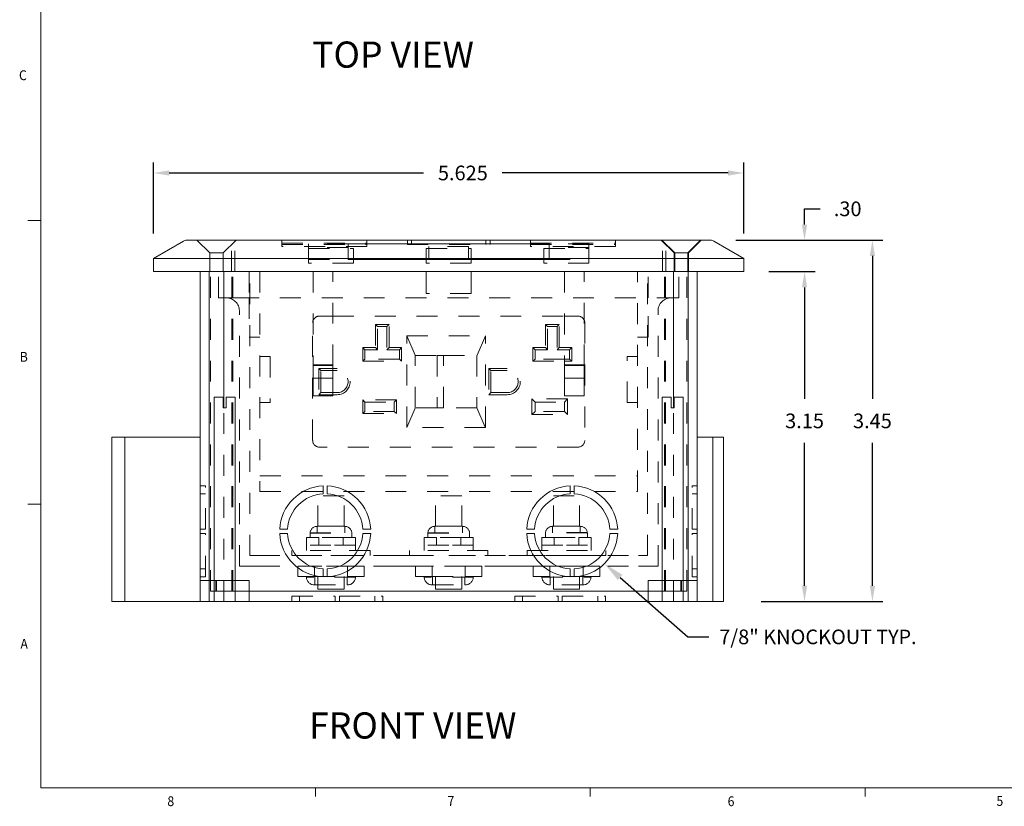
# Model space of a CAD drawing. Units: inches. Extents: x 0.1 to 10.9, y 0.1 to 8.5.
# Drawn here: x 0.1 to 4.9, y 0.2 to 3.9 of the extents above; entities that cross this region are included whole.
import ezdxf
from ezdxf import colors
from ezdxf.entities.mleader import LeaderData, LeaderLine
from ezdxf.math import Vec2, Vec3

# ---------------------------------------------------------------- set-up
doc = ezdxf.new("R2010")
doc.units = ezdxf.units.IN
doc.header["$MEASUREMENT"] = 0
doc.linetypes.add('AI-Linetype-4', pattern=[0.083333, 0.041667, -0.041667])
for name, color, linetype in [('01) Title Block Frame', 7, 'Continuous'), ('Callouts', 5, 'Continuous'), ('Dimensions', 1, 'Continuous'), ('Insulators', 7, 'Continuous'), ('Layer1', 7, 'Continuous'), ('Layer2', 7, 'Continuous'), ('Layer3', 7, 'Continuous')]:
    doc.layers.add(name, color=color, linetype=linetype)
doc.layers.add('View Titles', color=7, linetype='Continuous', plot=False)
doc.styles.add('SLDTEXTSTYLE1', font='Century Gothic Regular.ttf', dxfattribs={"width": 0.913})
doc.styles.get("Standard").update_dxf_attribs({"font": 'Arial Regular.ttf'})
doc.dimstyles.new('LEW 1', dxfattribs={"dimtxt": 0.07, "dimasz": 0.075, "dimexe": 0.075, "dimexo": 0.2, "dimgap": 0.07, "dimtad": 0, "dimtih": 1, "dimtoh": 1, "dimzin": 12, "dimdsep": 46, "dimtxsty": 'Standard', "dimcen": 0.09, "dimadec": 0, "dimazin": 0, "dimtfac": 1, "dimtofl": 0, "dimtmove": 0, "dimatfit": 3, "dimfxl": 1, "dimtolj": 1, "dimtzin": 12, "dimarcsym": 0})

# ---------------------------------------------------------------- blocks, each defined once
blk = doc.blocks.new('*D379')
at = {"layer": 'Defpoints', "color": 0, "transparency": 16777216}
for p in [(3.4502, 2.8628), (3.5111, 1.1378), (4.2228, 1.1378)]:
    blk.add_point(p, dxfattribs=at)
at = {"layer": 'Dimensions', "color": 0, "lineweight": -2, "transparency": 16777216}
for p, q in [((3.6302, 2.8628), (4.2728, 2.8628)), ((4.2228, 2.7878), (4.2228, 2.1058)), ((4.2228, 1.2128), (4.2228, 1.8948)), ((3.6911, 1.1378), (4.2728, 1.1378))]:
    blk.add_line(p, q, dxfattribs=at)
at = {"layer": 'Dimensions', "color": 0, "transparency": 16777216}
for points in [[(4.2103, 2.7878), (4.2353, 2.7878), (4.2228, 2.8628)], [(4.2103, 1.2128), (4.2353, 1.2128), (4.2228, 1.1378)]]:
    blk.add_solid(points, dxfattribs=at)
at = {"layer": 'Dimensions', "color": 0, "transparency": 16777216, "insert": (4.2228, 2.0003), "char_height": 0.07, "attachment_point": 5}
blk.add_mtext('\\A1;3.45', dxfattribs=at)
blk = doc.blocks.new('*D380')
at = {"layer": 'Defpoints', "color": 0, "transparency": 16777216}
for p in [(3.4502, 2.8628), (3.6086, 2.7128), (3.8985, 2.7128)]:
    blk.add_point(p, dxfattribs=at)
at = {"layer": 'Dimensions', "color": 0, "lineweight": -2, "transparency": 16777216}
for p, q in [((3.8985, 2.9378), (3.8985, 3.0128)), ((3.8985, 3.0128), (3.9735, 3.0128)), ((3.5702, 2.8628), (3.9485, 2.8628)), ((3.7286, 2.7128), (3.9485, 2.7128)), ((3.8985, 2.6378), (3.8985, 2.5628))]:
    blk.add_line(p, q, dxfattribs=at)
at = {"layer": 'Dimensions', "color": 0, "transparency": 16777216}
for points in [[(3.886, 2.9378), (3.911, 2.9378), (3.8985, 2.8628)], [(3.886, 2.6378), (3.911, 2.6378), (3.8985, 2.7128)]]:
    blk.add_solid(points, dxfattribs=at)
at = {"layer": 'Dimensions', "color": 0, "transparency": 16777216, "insert": (4.1046, 3.0128), "char_height": 0.07, "attachment_point": 5}
blk.add_mtext('\\A1;.30', dxfattribs=at)
blk = doc.blocks.new('*D383')
at = {"layer": 'Defpoints', "color": 0, "transparency": 16777216}
for p in [(3.6086, 3.1841), (0.7886, 2.7753), (3.6086, 2.7753)]:
    blk.add_point(p, dxfattribs=at)
at = {"layer": 'Dimensions', "color": 0, "lineweight": -2, "transparency": 16777216}
for p, q in [((0.7886, 2.8953), (0.7886, 3.2341)), ((3.6086, 2.8953), (3.6086, 3.2341)), ((0.8636, 3.1841), (2.0787, 3.1841)), ((3.5336, 3.1841), (2.4537, 3.1841))]:
    blk.add_line(p, q, dxfattribs=at)
at = {"layer": 'Dimensions', "color": 0, "transparency": 16777216}
for points in [[(0.8636, 3.1966), (0.8636, 3.1716), (0.7886, 3.1841)], [(3.5336, 3.1966), (3.5336, 3.1716), (3.6086, 3.1841)]]:
    blk.add_solid(points, dxfattribs=at)
at = {"layer": 'Dimensions', "color": 0, "transparency": 16777216, "insert": (2.2662, 3.1841), "char_height": 0.07, "attachment_point": 5}
blk.add_mtext('\\A1;5.625', dxfattribs=at)
blk = doc.blocks.new('*D384')
at = {"layer": 'Defpoints', "color": 0, "transparency": 16777216}
for p in [(3.6086, 2.7128), (3.5111, 1.1378), (3.8985, 1.1378)]:
    blk.add_point(p, dxfattribs=at)
at = {"layer": 'Dimensions', "color": 0, "lineweight": -2, "transparency": 16777216}
for p, q in [((3.7886, 2.7128), (3.9485, 2.7128)), ((3.8985, 2.6378), (3.8985, 2.1058)), ((3.8985, 1.2128), (3.8985, 1.8948)), ((3.6911, 1.1378), (3.9485, 1.1378))]:
    blk.add_line(p, q, dxfattribs=at)
at = {"layer": 'Dimensions', "color": 0, "transparency": 16777216}
for points in [[(3.886, 2.6378), (3.911, 2.6378), (3.8985, 2.7128)], [(3.886, 1.2128), (3.911, 1.2128), (3.8985, 1.1378)]]:
    blk.add_solid(points, dxfattribs=at)
at = {"layer": 'Dimensions', "color": 0, "transparency": 16777216, "insert": (3.8985, 2.0003), "char_height": 0.07, "attachment_point": 5}
blk.add_mtext('\\A1;3.15', dxfattribs=at)

msp = doc.modelspace()

# ---------------------------------------------------------------- linework, layer by layer
at = {"layer": '01) Title Block Frame', "linetype": 'Continuous', "lineweight": 0}
for p, q in [((0.25, 8.3738), (0.25, 0.2488)), ((0.25, 2.9573), (0.1875, 2.9573)), ((0.25, 1.6033), (0.1875, 1.6033)), ((10.75, 0.2488), (0.25, 0.2488)), ((1.5625, 0.2488), (1.5625, 0.2064)), ((2.875, 0.2488), (2.875, 0.2064)), ((4.1875, 0.2488), (4.1875, 0.2064))]:
    msp.add_line(p, q, dxfattribs=at)
at = {"layer": 'Insulators', "linetype": 'AI-Linetype-4', "lineweight": 0, "extrusion": (2.22045e-16, 1, 2.22045e-16)}
for p, q in [((1.6986, 1.6424), (1.5736, 1.6424)), ((1.5736, 1.4969), (1.5736, 1.6424)), ((1.6986, 1.4969), (1.6986, 1.6424)), ((2.2611, 1.6424), (2.1361, 1.6424)), ((2.1361, 1.4969), (2.1361, 1.6424)), ((2.2611, 1.4969), (2.2611, 1.6424)), ((1.5362, 1.4438), (1.5362, 1.465)), ((1.6361, 1.4969), (1.5702, 1.4969)), ((1.5702, 1.465), (1.5702, 1.4969)), ((1.7021, 1.4969), (1.6361, 1.4969)), ((1.702, 1.465), (1.702, 1.4969)), ((1.736, 1.4438), (1.736, 1.465)), ((2.0987, 1.4438), (2.0987, 1.465)), ((2.1986, 1.4969), (2.1327, 1.4969)), ((2.1327, 1.465), (2.1327, 1.4969)), ((2.2646, 1.4969), (2.1986, 1.4969)), ((2.2645, 1.465), (2.2645, 1.4969)), ((2.2985, 1.4438), (2.2985, 1.465)), ((1.5186, 1.4068), (1.5186, 1.4438)), ((1.5774, 1.4438), (1.5186, 1.4438)), ((1.5774, 1.4068), (1.5774, 1.4438)), ((1.6948, 1.4438), (1.5774, 1.4438)), ((1.7536, 1.4438), (1.6948, 1.4438)), ((1.6948, 1.4068), (1.6948, 1.4438)), ((1.7536, 1.4068), (1.7536, 1.4438)), ((2.0811, 1.4068), (2.0811, 1.4438)), ((2.1399, 1.4438), (2.0811, 1.4438)), ((2.1399, 1.4068), (2.1399, 1.4438)), ((2.2573, 1.4438), (2.1399, 1.4438)), ((2.3161, 1.4438), (2.2573, 1.4438)), ((2.2573, 1.4068), (2.2573, 1.4438)), ((2.3161, 1.4068), (2.3161, 1.4438)), ((1.6361, 1.3818), (1.4486, 1.3818)), ((1.4486, 1.3568), (1.4486, 1.3818)), ((1.6361, 1.4068), (1.5186, 1.4068)), ((1.5186, 1.3818), (1.5186, 1.4068)), ((1.7536, 1.4068), (1.6361, 1.4068)), ((1.8236, 1.3818), (1.6361, 1.3818)), ((1.7536, 1.3818), (1.7536, 1.4068)), ((1.8236, 1.3568), (1.8236, 1.3818)), ((2.1986, 1.3818), (2.0111, 1.3818)), ((2.0111, 1.3568), (2.0111, 1.3818)), ((2.1986, 1.4068), (2.0811, 1.4068)), ((2.0811, 1.3818), (2.0811, 1.4068)), ((2.3161, 1.4068), (2.1986, 1.4068)), ((2.3861, 1.3818), (2.1986, 1.3818)), ((2.3161, 1.3818), (2.3161, 1.4068)), ((2.3861, 1.3568), (2.3861, 1.3818)), ((1.4486, 1.3568), (1.6361, 1.3568)), ((1.6361, 1.3568), (1.8236, 1.3568)), ((2.0111, 1.3568), (2.1986, 1.3568)), ((2.1986, 1.3568), (2.3861, 1.3568)), ((1.5567, 1.3068), (1.4773, 1.3068)), ((1.4773, 1.3068), (1.4773, 1.2568)), ((1.7155, 1.3068), (1.5567, 1.3068)), ((1.5567, 1.3068), (1.5567, 1.2568)), ((1.7949, 1.3068), (1.7155, 1.3068)), ((1.7155, 1.3068), (1.7155, 1.2568)), ((1.7949, 1.3068), (1.7949, 1.2568)), ((2.1192, 1.3068), (2.0398, 1.3068)), ((2.0398, 1.3068), (2.0398, 1.2568)), ((2.278, 1.3068), (2.1192, 1.3068)), ((2.1192, 1.3068), (2.1192, 1.2568)), ((2.3574, 1.3068), (2.278, 1.3068)), ((2.278, 1.3068), (2.278, 1.2568)), ((2.3574, 1.3068), (2.3574, 1.2568)), ((1.4773, 1.2568), (1.5567, 1.2568)), ((1.7536, 1.2543), (1.5186, 1.2543)), ((1.5567, 1.2568), (1.7155, 1.2568)), ((1.5586, 1.2543), (1.5586, 1.2168)), ((1.5736, 1.2568), (1.5736, 1.2543)), ((1.5736, 1.2543), (1.5736, 1.2168)), ((1.6986, 1.2568), (1.6986, 1.2543)), ((1.6986, 1.2543), (1.6986, 1.2168)), ((1.7136, 1.2543), (1.7136, 1.2168)), ((1.7155, 1.2568), (1.7949, 1.2568)), ((2.0398, 1.2568), (2.1192, 1.2568)), ((2.3161, 1.2543), (2.0811, 1.2543)), ((2.1192, 1.2568), (2.278, 1.2568)), ((2.1211, 1.2543), (2.1211, 1.2168)), ((2.1361, 1.2568), (2.1361, 1.2543)), ((2.1361, 1.2543), (2.1361, 1.2168)), ((2.2611, 1.2568), (2.2611, 1.2543)), ((2.2611, 1.2543), (2.2611, 1.2168)), ((2.2761, 1.2543), (2.2761, 1.2168)), ((2.278, 1.2568), (2.3574, 1.2568)), ((1.5585, 1.2168), (1.7137, 1.2168)), ((1.5736, 1.2168), (1.5736, 1.197)), ((1.5736, 1.197), (1.6361, 1.197)), ((1.6361, 1.197), (1.6986, 1.197)), ((1.6986, 1.2168), (1.6986, 1.197)), ((2.121, 1.2168), (2.2762, 1.2168)), ((2.1361, 1.2168), (2.1361, 1.197)), ((2.1361, 1.197), (2.1986, 1.197)), ((2.1986, 1.197), (2.2611, 1.197)), ((2.2611, 1.2168), (2.2611, 1.197))]:
    msp.add_line(p, q, dxfattribs=at)
at = {"layer": 'Insulators', "linetype": 'AI-Linetype-4', "lineweight": 0, "extrusion": (-2.22045e-16, 1, 2.22045e-16)}
for p, q in [((2.6986, 1.6424), (2.8236, 1.6424)), ((2.6986, 1.4969), (2.6986, 1.6424)), ((2.8236, 1.4969), (2.8236, 1.6424)), ((2.6612, 1.4438), (2.6612, 1.465)), ((2.6952, 1.4969), (2.7611, 1.4969)), ((2.6952, 1.465), (2.6952, 1.4969)), ((2.7611, 1.4969), (2.8271, 1.4969)), ((2.827, 1.465), (2.827, 1.4969)), ((2.861, 1.4438), (2.861, 1.465)), ((2.6436, 1.4438), (2.7024, 1.4438)), ((2.6436, 1.4068), (2.6436, 1.4438)), ((2.7024, 1.4068), (2.7024, 1.4438)), ((2.7024, 1.4438), (2.8198, 1.4438)), ((2.8198, 1.4438), (2.8786, 1.4438)), ((2.8198, 1.4068), (2.8198, 1.4438)), ((2.8786, 1.4068), (2.8786, 1.4438)), ((2.5736, 1.3818), (2.7611, 1.3818)), ((2.5736, 1.3568), (2.5736, 1.3818)), ((2.6436, 1.4068), (2.7611, 1.4068)), ((2.6436, 1.3818), (2.6436, 1.4068)), ((2.7611, 1.4068), (2.8786, 1.4068)), ((2.7611, 1.3818), (2.9486, 1.3818)), ((2.8786, 1.3818), (2.8786, 1.4068)), ((2.9486, 1.3568), (2.9486, 1.3818)), ((2.7611, 1.3568), (2.5736, 1.3568)), ((2.9486, 1.3568), (2.7611, 1.3568)), ((2.6023, 1.3068), (2.6817, 1.3068)), ((2.6023, 1.3068), (2.6023, 1.2568)), ((2.6817, 1.3068), (2.8405, 1.3068)), ((2.6817, 1.3068), (2.6817, 1.2568)), ((2.8405, 1.3068), (2.9199, 1.3068)), ((2.8405, 1.3068), (2.8405, 1.2568)), ((2.9199, 1.3068), (2.9199, 1.2568)), ((2.6817, 1.2568), (2.6023, 1.2568)), ((2.6436, 1.2543), (2.8786, 1.2543)), ((2.8405, 1.2568), (2.6817, 1.2568)), ((2.6836, 1.2543), (2.6836, 1.2168)), ((2.6986, 1.2568), (2.6986, 1.2543)), ((2.6986, 1.2543), (2.6986, 1.2168)), ((2.8236, 1.2568), (2.8236, 1.2543)), ((2.8236, 1.2543), (2.8236, 1.2168)), ((2.8386, 1.2543), (2.8386, 1.2168)), ((2.9199, 1.2568), (2.8405, 1.2568)), ((2.8387, 1.2168), (2.6835, 1.2168)), ((2.6986, 1.2168), (2.6986, 1.197)), ((2.7611, 1.197), (2.6986, 1.197)), ((2.8236, 1.197), (2.7611, 1.197)), ((2.8236, 1.2168), (2.8236, 1.197))]:
    msp.add_line(p, q, dxfattribs=at)
at = {"layer": 'Insulators', "linetype": 'AI-Linetype-4'}
for p, q in [((1.5362, 1.465), (1.736, 1.465)), ((2.0987, 1.465), (2.2985, 1.465)), ((2.861, 1.465), (2.6612, 1.465))]:
    msp.add_line(p, q, dxfattribs=at)
at = {"layer": 'Insulators', "linetype": 'AI-Linetype-4', "lineweight": 0}
for centre, radius, start, end in [((1.5702, 1.4629), 0.034, 90, 176.4167), ((1.7021, 1.4629), 0.034, 3.5833, 90), ((2.1327, 1.4629), 0.034, 90, 176.4167), ((2.2646, 1.4629), 0.034, 3.5833, 90), ((2.6952, 1.4629), 0.034, 90, 176.4167), ((2.8271, 1.4629), 0.034, 3.5833, 90), ((1.5585, 1.2568), 0.04, 183.5833, 270), ((1.7137, 1.2568), 0.04, 270, 356.4167), ((2.121, 1.2568), 0.04, 183.5833, 270), ((2.2762, 1.2568), 0.04, 270, 356.4167), ((2.6835, 1.2568), 0.04, 183.5833, 270), ((2.8387, 1.2568), 0.04, 270, 356.4167)]:
    msp.add_arc(centre, radius, start, end, dxfattribs=at)
at = {"layer": 'Layer1', "linetype": 'Continuous', "lineweight": 0, "extrusion": (4.66974e-16, 1, 2.22045e-16)}
for p, q in [((1.0111, 1.2378), (1.0111, 2.7128)), ((1.0877, 2.7128), (1.0111, 2.7128)), ((1.0543, 1.1378), (1.0543, 2.7128)), ((1.0893, 2.7128), (1.0877, 2.7128)), ((3.3079, 2.7128), (1.0893, 2.7128)), ((1.1243, 2.0628), (1.1243, 2.7128)), ((3.2729, 2.0628), (3.2729, 2.7128)), ((3.3095, 2.7128), (3.3079, 2.7128)), ((3.3861, 2.7128), (3.3095, 2.7128)), ((3.3429, 1.1378), (3.3429, 2.7128)), ((3.3861, 1.2378), (3.3861, 2.7128)), ((1.0786, 2.1128), (1.1211, 2.1128)), ((1.0786, 1.2378), (1.0786, 2.1128)), ((1.1211, 2.0628), (1.1211, 2.1128)), ((1.1361, 2.1128), (1.1786, 2.1128)), ((1.1361, 2.1128), (1.1361, 2.0628)), ((1.1786, 1.2378), (1.1786, 2.1128)), ((3.2186, 2.1128), (3.2611, 2.1128)), ((3.2186, 1.2378), (3.2186, 2.1128)), ((3.2611, 2.0628), (3.2611, 2.1128)), ((3.2761, 2.1128), (3.3186, 2.1128)), ((3.2761, 2.1128), (3.2761, 2.0628)), ((3.3186, 1.2378), (3.3186, 2.1128)), ((1.1361, 2.0628), (1.1211, 2.0628)), ((3.2761, 2.0628), (3.2611, 2.0628)), ((0.5886, 1.1378), (0.5886, 1.9228)), ((0.6511, 1.9228), (0.5886, 1.9228)), ((0.6511, 1.1378), (0.6511, 1.9228)), ((1.0111, 1.9228), (0.6511, 1.9228)), ((3.4611, 1.9228), (3.3861, 1.9228)), ((3.5111, 1.9228), (3.4611, 1.9228)), ((3.4611, 1.1378), (3.4611, 1.9228)), ((3.5111, 1.1378), (3.5111, 1.9228)), ((1.0361, 1.69), (1.0111, 1.69)), ((1.0361, 1.6525), (1.0111, 1.6525)), ((1.5986, 1.6525), (1.5986, 1.69)), ((1.6186, 1.69), (1.6186, 1.6525)), ((2.7786, 1.6525), (2.7786, 1.69)), ((2.7986, 1.69), (2.7986, 1.6525)), ((3.3611, 1.69), (3.3861, 1.69)), ((3.3611, 1.6525), (3.3861, 1.6525)), ((1.0361, 1.4828), (1.0111, 1.4828)), ((1.0361, 1.4628), (1.0111, 1.4628)), ((1.3913, 1.4828), (1.4289, 1.4828)), ((1.4289, 1.4628), (1.3913, 1.4628)), ((1.7883, 1.4828), (1.8259, 1.4828)), ((1.8259, 1.4628), (1.7883, 1.4628)), ((2.5713, 1.4828), (2.6089, 1.4828)), ((2.6089, 1.4628), (2.5713, 1.4628)), ((2.9683, 1.4828), (3.0059, 1.4828)), ((3.0059, 1.4628), (2.9683, 1.4628)), ((3.3611, 1.4828), (3.3861, 1.4828)), ((3.3611, 1.4628), (3.3861, 1.4628)), ((1.0361, 1.2931), (1.0111, 1.2931)), ((1.5986, 1.2555), (1.5986, 1.2931)), ((1.6186, 1.2931), (1.6186, 1.2555)), ((2.7786, 1.2555), (2.7786, 1.2931)), ((2.7986, 1.2931), (2.7986, 1.2555)), ((3.3611, 1.2931), (3.3861, 1.2931)), ((1.0361, 1.2555), (1.0111, 1.2555)), ((1.0111, 1.1378), (1.0111, 1.2378)), ((1.0111, 1.2378), (1.0361, 1.2378)), ((1.0361, 1.2378), (1.2211, 1.2378)), ((1.0786, 1.1378), (1.0786, 1.2378)), ((1.0786, 1.1378), (1.0786, 1.2378)), ((1.0861, 1.1878), (1.0861, 1.2378)), ((1.0893, 1.1878), (1.0893, 1.2378)), ((1.1786, 1.1378), (1.1786, 1.2378)), ((1.1786, 1.1378), (1.1786, 1.2378)), ((1.2211, 1.2378), (1.2461, 1.2378)), ((1.2461, 1.1378), (1.2461, 1.2378)), ((3.1511, 1.1378), (3.1511, 1.2378)), ((3.1761, 1.2378), (3.1511, 1.2378)), ((3.3611, 1.2378), (3.1761, 1.2378)), ((3.2186, 1.1378), (3.2186, 1.2378)), ((3.2186, 1.1378), (3.2186, 1.2378)), ((3.3079, 1.1878), (3.3079, 1.2378)), ((3.3111, 1.1878), (3.3111, 1.2378)), ((3.3186, 1.1378), (3.3186, 1.2378)), ((3.3186, 1.1378), (3.3186, 1.2378)), ((3.3611, 1.2555), (3.3861, 1.2555)), ((3.3861, 1.2378), (3.3611, 1.2378)), ((3.3861, 1.1378), (3.3861, 1.2378)), ((1.0611, 1.1878), (1.0861, 1.1878)), ((1.0893, 1.1878), (1.0861, 1.1878)), ((1.0893, 1.1878), (1.1622, 1.1878)), ((1.1622, 1.1878), (3.235, 1.1878)), ((3.235, 1.1878), (3.3079, 1.1878)), ((3.3111, 1.1878), (3.3079, 1.1878)), ((3.3111, 1.1878), (3.3361, 1.1878)), ((0.5886, 1.1378), (0.6511, 1.1378)), ((0.6511, 1.1378), (1.0111, 1.1378)), ((1.0361, 1.1378), (1.0111, 1.1378)), ((1.2211, 1.1378), (1.0361, 1.1378)), ((1.2461, 1.1378), (1.2211, 1.1378)), ((1.2461, 1.1378), (3.1511, 1.1378)), ((1.4488, 1.1628), (1.4488, 1.1378)), ((1.4864, 1.1628), (1.4864, 1.1378)), ((1.6561, 1.1628), (1.6561, 1.1378)), ((1.6761, 1.1628), (1.6761, 1.1378)), ((1.8458, 1.1628), (1.8458, 1.1378)), ((1.8834, 1.1628), (1.8834, 1.1378)), ((2.5138, 1.1628), (2.5138, 1.1378)), ((2.5514, 1.1628), (2.5514, 1.1378)), ((2.7211, 1.1628), (2.7211, 1.1378)), ((2.7411, 1.1628), (2.7411, 1.1378)), ((2.9108, 1.1628), (2.9108, 1.1378)), ((2.9484, 1.1628), (2.9484, 1.1378)), ((3.1511, 1.1378), (3.1761, 1.1378)), ((3.1761, 1.1378), (3.3611, 1.1378)), ((3.3611, 1.1378), (3.3861, 1.1378)), ((3.3861, 1.1378), (3.4611, 1.1378)), ((3.4611, 1.1378), (3.5111, 1.1378))]:
    msp.add_line(p, q, dxfattribs=at)
at = {"layer": 'Layer1', "linetype": 'AI-Linetype-4', "lineweight": 0, "extrusion": (4.66974e-16, 1, 2.22045e-16)}
for p, q in [((1.0611, 1.1878), (1.0611, 2.7128)), ((1.1622, 1.1878), (1.1622, 2.7128)), ((1.1674, 1.1878), (1.1674, 2.7128)), ((3.2298, 1.1878), (3.2298, 2.7128)), ((3.235, 1.1878), (3.235, 2.7128)), ((3.3361, 1.1878), (3.3361, 2.7128)), ((1.1243, 1.1378), (1.1243, 2.0628)), ((3.2729, 1.1378), (3.2729, 2.0628)), ((1.0361, 1.4828), (1.0361, 1.69)), ((3.3611, 1.4828), (3.3611, 1.69)), ((1.0361, 1.2555), (1.0361, 1.4628)), ((3.3611, 1.2555), (3.3611, 1.4628)), ((1.4488, 1.1628), (1.6561, 1.1628)), ((1.6761, 1.1628), (1.8834, 1.1628)), ((2.5138, 1.1628), (2.7211, 1.1628)), ((2.7411, 1.1628), (2.9484, 1.1628))]:
    msp.add_line(p, q, dxfattribs=at)
at = {"layer": 'Layer1', "linetype": 'Continuous', "lineweight": 0}
for centre, radius, start, end in [((1.6086, 1.4728), 0.2175, 92.6352, 177.3648), ((1.6086, 1.4728), 0.18, 93.1847, 176.8153), ((1.6086, 1.4728), 0.2175, 2.6352, 87.3648), ((1.6086, 1.4728), 0.18, 3.1847, 86.8153), ((2.7886, 1.4728), 0.2175, 92.6352, 177.3648), ((2.7886, 1.4728), 0.18, 93.1847, 176.8153), ((2.7886, 1.4728), 0.2175, 2.6352, 87.3648), ((2.7886, 1.4728), 0.18, 3.1847, 86.8153), ((1.6086, 1.4728), 0.2175, 182.6352, 267.3648), ((1.6086, 1.4728), 0.18, 183.1847, 266.8153), ((1.6086, 1.4728), 0.18, 273.1847, 356.8153), ((1.6086, 1.4728), 0.2175, 272.6352, 357.3648), ((2.7886, 1.4728), 0.2175, 182.6352, 267.3648), ((2.7886, 1.4728), 0.18, 183.1847, 266.8153), ((2.7886, 1.4728), 0.18, 273.1847, 356.8153), ((2.7886, 1.4728), 0.2175, 272.6352, 357.3648)]:
    msp.add_arc(centre, radius, start, end, dxfattribs=at)
at = {"layer": 'Layer2', "linetype": 'Continuous', "lineweight": 0, "extrusion": (4.66974e-16, 1, 2.22045e-16)}
for p, q in [((0.7886, 2.7753), (0.9313, 2.8585)), ((1.0074, 2.8628), (0.9471, 2.8628)), ((3.3899, 2.8628), (1.0074, 2.8628)), ((2.6786, 2.8453), (1.7186, 2.8453)), ((3.4502, 2.8628), (3.3899, 2.8628)), ((3.6086, 2.7753), (3.4659, 2.8585)), ((0.7886, 2.7753), (1.0074, 2.7753)), ((0.7886, 2.7128), (0.7886, 2.7753)), ((1.0074, 2.7753), (3.3899, 2.7753)), ((3.3899, 2.7753), (3.6086, 2.7753)), ((3.6086, 2.7128), (3.6086, 2.7753)), ((1.7186, 2.7703), (2.6786, 2.7703)), ((0.7886, 2.7128), (1.0074, 2.7128)), ((1.0074, 2.7128), (3.3899, 2.7128)), ((3.3899, 2.7128), (3.6086, 2.7128))]:
    msp.add_line(p, q, dxfattribs=at)
at = {"layer": 'Layer2', "linetype": 'AI-Linetype-4', "lineweight": 0, "extrusion": (4.66974e-16, 1, 2.22045e-16)}
for p, q in [((1.0568, 2.8028), (0.9956, 2.8628)), ((1.1218, 2.8028), (1.1831, 2.8628)), ((1.1611, 2.7128), (1.1611, 2.8628)), ((1.4017, 2.8328), (1.4017, 2.8628)), ((1.808, 2.8328), (1.4017, 2.8328)), ((1.7186, 2.8453), (1.5286, 2.8453)), ((1.5286, 2.8278), (1.5286, 2.8453)), ((1.5286, 2.7703), (1.5286, 2.8278)), ((1.7186, 2.8278), (1.5286, 2.8278)), ((1.7186, 2.7703), (1.7186, 2.8453)), ((1.808, 2.8628), (1.808, 2.8328)), ((2.0011, 2.8428), (2.0011, 2.8628)), ((2.0011, 2.8428), (2.3961, 2.8428)), ((2.0211, 2.8428), (2.0211, 2.8628)), ((2.1036, 2.8328), (2.1036, 2.7703)), ((2.2936, 2.8328), (2.1036, 2.8328)), ((2.2936, 2.7703), (2.2936, 2.8328)), ((2.3761, 2.8428), (2.3761, 2.8628)), ((2.3961, 2.8428), (2.3961, 2.8628)), ((2.5892, 2.8328), (2.5892, 2.8628)), ((2.9955, 2.8328), (2.5892, 2.8328)), ((2.6786, 2.7703), (2.6786, 2.8453)), ((2.8686, 2.8453), (2.6786, 2.8453)), ((2.8686, 2.8278), (2.6786, 2.8278)), ((2.8686, 2.8278), (2.8686, 2.8453)), ((2.8686, 2.7703), (2.8686, 2.8278)), ((2.9955, 2.8628), (2.9955, 2.8328)), ((3.2754, 2.8028), (3.2142, 2.8628)), ((3.2786, 2.8028), (3.2174, 2.8628)), ((3.2361, 2.7128), (3.2361, 2.8628)), ((3.3404, 2.8028), (3.4017, 2.8628)), ((3.3436, 2.8028), (3.4049, 2.8628)), ((1.0568, 2.8028), (1.0893, 2.8028)), ((1.0568, 2.7128), (1.0568, 2.8028)), ((1.0893, 2.8028), (1.1218, 2.8028)), ((1.1218, 2.7128), (1.1218, 2.8028)), ((3.2754, 2.8028), (3.2786, 2.8028)), ((3.2754, 2.7128), (3.2754, 2.8028)), ((3.3111, 2.8028), (3.2786, 2.8028)), ((3.2786, 2.8028), (3.2786, 2.7128)), ((3.3436, 2.8028), (3.3111, 2.8028)), ((3.3404, 2.7128), (3.3404, 2.8028)), ((3.3436, 2.8028), (3.3436, 2.7128)), ((1.5286, 2.7703), (1.7186, 2.7703)), ((2.6786, 2.7703), (2.8686, 2.7703)), ((1.0986, 2.5878), (1.0986, 2.7128)), ((1.2486, 1.3568), (1.2486, 2.7128)), ((3.1486, 1.3568), (3.1486, 2.7128)), ((3.2986, 2.5878), (3.2986, 2.7128)), ((1.0986, 2.5878), (1.1924, 2.5878)), ((1.1924, 2.5878), (3.2049, 2.5878)), ((3.2049, 2.5878), (3.2986, 2.5878)), ((1.1986, 1.3068), (1.1986, 2.5253)), ((3.1986, 1.3068), (3.1986, 2.5253)), ((1.2486, 1.3568), (1.2924, 1.3568)), ((1.2924, 1.3568), (1.8392, 1.3568)), ((1.8392, 1.3568), (1.8742, 1.3568)), ((1.8742, 1.3568), (1.9117, 1.3568)), ((1.9117, 1.3568), (2.0267, 1.3568)), ((2.0267, 1.3568), (2.3705, 1.3568)), ((2.3705, 1.3568), (2.4855, 1.3568)), ((2.4855, 1.3568), (2.523, 1.3568)), ((2.523, 1.3568), (2.558, 1.3568)), ((2.558, 1.3568), (3.1049, 1.3568)), ((3.1049, 1.3568), (3.1486, 1.3568)), ((1.1986, 1.3068), (1.2924, 1.3068)), ((1.2924, 1.3068), (1.8392, 1.3068)), ((1.8392, 1.3068), (1.9142, 1.3068)), ((1.9142, 1.3068), (1.9517, 1.3068)), ((1.9517, 1.3068), (2.0267, 1.3068)), ((2.0267, 1.3068), (2.3705, 1.3068)), ((2.3705, 1.3068), (2.4455, 1.3068)), ((2.4455, 1.3068), (2.483, 1.3068)), ((2.483, 1.3068), (2.558, 1.3068)), ((2.558, 1.3068), (3.1049, 1.3068)), ((3.1049, 1.3068), (3.1986, 1.3068))]:
    msp.add_line(p, q, dxfattribs=at)
at = {"layer": 'Layer2', "linetype": 'Continuous', "lineweight": 0}
for centre, start, end in [((0.9471, 2.8315), 90, 120.2564), ((3.4502, 2.8315), 59.7436, 90)]:
    msp.add_arc(centre, 0.0312, start, end, dxfattribs=at)
at = {"layer": 'Layer2', "linetype": 'AI-Linetype-4', "lineweight": 0}
for centre, start, end in [((1.1361, 2.5253), 0, 90), ((3.2611, 2.5253), 90, 180)]:
    msp.add_arc(centre, 0.0625, start, end, dxfattribs=at)
at = {"layer": 'Layer3', "linetype": 'AI-Linetype-4', "lineweight": 0, "extrusion": (4.66974e-16, 1, 2.22045e-16)}
for p, q in [((1.1767, 2.7128), (1.1767, 2.8628)), ((1.4017, 2.8628), (1.4017, 2.8428)), ((1.4017, 2.8483), (1.808, 2.8483)), ((1.4017, 2.8428), (1.808, 2.8428)), ((1.5286, 2.7528), (1.5286, 2.8228)), ((1.5286, 2.8228), (1.7436, 2.8228)), ((1.7436, 2.8228), (1.7436, 2.7528)), ((1.808, 2.8428), (1.808, 2.8628)), ((2.0911, 2.7528), (2.0911, 2.8228)), ((2.0911, 2.8228), (2.3061, 2.8228)), ((2.3061, 2.8228), (2.3061, 2.7528)), ((2.5892, 2.8628), (2.5892, 2.8428)), ((2.5892, 2.8483), (2.9955, 2.8483)), ((2.5892, 2.8428), (2.9955, 2.8428)), ((2.6536, 2.7528), (2.6536, 2.8228)), ((2.6536, 2.8228), (2.8686, 2.8228)), ((2.8686, 2.8228), (2.8686, 2.7528)), ((2.9955, 2.8428), (2.9955, 2.8628)), ((3.2205, 2.7128), (3.2205, 2.8628)), ((1.7436, 2.7528), (1.5286, 2.7528)), ((2.3061, 2.7528), (2.0911, 2.7528)), ((2.8686, 2.7528), (2.6536, 2.7528)), ((1.2461, 2.7128), (1.2461, 2.5878)), ((1.2961, 2.7128), (1.2961, 1.6628)), ((1.5517, 2.7128), (1.5517, 2.2645)), ((1.6455, 2.2645), (1.6455, 2.7128)), ((2.0911, 2.7128), (2.0911, 2.6503)), ((2.3061, 2.6503), (2.3061, 2.7128)), ((2.7517, 2.7128), (2.7517, 2.2645)), ((2.8455, 2.2645), (2.8455, 2.7128)), ((3.1011, 1.6628), (3.1011, 2.7128)), ((3.1511, 2.5878), (3.1511, 2.7128)), ((2.0911, 2.6503), (2.0911, 2.6078)), ((2.3061, 2.6078), (2.3061, 2.6503)), ((1.2461, 2.5878), (1.2461, 2.4003)), ((2.3061, 2.6078), (2.0911, 2.6078)), ((3.1511, 2.4003), (3.1511, 2.5878)), ((1.5799, 2.5003), (1.6455, 2.5003)), ((1.6455, 2.5003), (2.7517, 2.5003)), ((2.7517, 2.5003), (2.8174, 2.5003)), ((1.5486, 1.9065), (1.5486, 2.469)), ((1.8486, 2.4603), (1.8586, 2.4503)), ((1.9136, 2.4603), (1.8486, 2.4603)), ((1.8486, 2.4603), (1.8486, 2.3503)), ((1.8586, 2.3403), (1.8586, 2.4503)), ((1.8586, 2.4503), (1.9036, 2.4503)), ((1.9136, 2.4603), (1.9036, 2.4503)), ((1.9036, 2.4503), (1.9036, 2.3403)), ((1.9136, 2.3503), (1.9136, 2.4603)), ((2.6611, 2.4603), (2.6711, 2.4503)), ((2.7261, 2.4603), (2.6611, 2.4603)), ((2.6611, 2.4603), (2.6611, 2.3503)), ((2.6711, 2.3403), (2.6711, 2.4503)), ((2.6711, 2.4503), (2.7161, 2.4503)), ((2.7261, 2.4603), (2.7161, 2.4503)), ((2.7161, 2.4503), (2.7161, 2.3403)), ((2.7261, 2.3503), (2.7261, 2.4603)), ((2.8486, 2.469), (2.8486, 1.9065)), ((1.2961, 2.4003), (1.2461, 2.4003)), ((1.9986, 2.4065), (2.0386, 2.3128)), ((1.9986, 2.4065), (2.3736, 2.4065)), ((1.9986, 1.969), (1.9986, 2.4065)), ((2.3736, 2.4065), (2.3336, 2.3128)), ((2.3736, 1.969), (2.3736, 2.4065)), ((3.1011, 2.4003), (3.1511, 2.4003)), ((1.2961, 2.3078), (1.3461, 2.3078)), ((1.3461, 2.3078), (1.3461, 2.0878)), ((1.7986, 2.3403), (1.7886, 2.3503)), ((1.8486, 2.3503), (1.7886, 2.3503)), ((1.7886, 2.3503), (1.7886, 2.2853)), ((1.7986, 2.3403), (1.8586, 2.3403)), ((1.7986, 2.2953), (1.7986, 2.3403)), ((1.8486, 2.3503), (1.8586, 2.3403)), ((1.9136, 2.3503), (1.9036, 2.3403)), ((1.9036, 2.3403), (1.9636, 2.3403)), ((1.9736, 2.3503), (1.9136, 2.3503)), ((1.9736, 2.3503), (1.9636, 2.3403)), ((1.9636, 2.3403), (1.9636, 2.2953)), ((1.9736, 2.2853), (1.9736, 2.3503)), ((2.0386, 2.3128), (2.1436, 2.3128)), ((2.0386, 2.0628), (2.0386, 2.3128)), ((2.1436, 2.3128), (2.1436, 2.0628)), ((2.1436, 2.3128), (2.1736, 2.3128)), ((2.1736, 2.3128), (2.3336, 2.3128)), ((2.1736, 2.0628), (2.1736, 2.3128)), ((2.3336, 2.3128), (2.3336, 2.0628)), ((2.6111, 2.3403), (2.6011, 2.3503)), ((2.6611, 2.3503), (2.6011, 2.3503)), ((2.6011, 2.3503), (2.6011, 2.2853)), ((2.6111, 2.3403), (2.6711, 2.3403)), ((2.6111, 2.2953), (2.6111, 2.3403)), ((2.6611, 2.3503), (2.6711, 2.3403)), ((2.7261, 2.3503), (2.7161, 2.3403)), ((2.7161, 2.3403), (2.7517, 2.3403)), ((2.7517, 2.3503), (2.7261, 2.3503)), ((2.7861, 2.3503), (2.7517, 2.3503)), ((2.7517, 2.3403), (2.7761, 2.3403)), ((2.7861, 2.3503), (2.7761, 2.3403)), ((2.7761, 2.3403), (2.7761, 2.2953)), ((2.7861, 2.2853), (2.7861, 2.3503)), ((3.0511, 2.3078), (3.1011, 2.3078)), ((3.0511, 2.0878), (3.0511, 2.3078)), ((1.5517, 2.2681), (1.6455, 2.2681)), ((1.5517, 2.2645), (1.6455, 2.2645)), ((1.5517, 2.2645), (1.5517, 2.2082)), ((1.6455, 2.2082), (1.6455, 2.2645)), ((1.7886, 2.2853), (1.7986, 2.2953)), ((1.7886, 2.2853), (1.9736, 2.2853)), ((1.9636, 2.2953), (1.7986, 2.2953)), ((1.9736, 2.2853), (1.9636, 2.2953)), ((2.6011, 2.2853), (2.6111, 2.2953)), ((2.6011, 2.2853), (2.7517, 2.2853)), ((2.7517, 2.2953), (2.6111, 2.2953)), ((2.7761, 2.2953), (2.7517, 2.2953)), ((2.7517, 2.2853), (2.7861, 2.2853)), ((2.7517, 2.2681), (2.8455, 2.2681)), ((2.7517, 2.2645), (2.8455, 2.2645)), ((2.7517, 2.2645), (2.7517, 2.2082)), ((2.7861, 2.2853), (2.7761, 2.2953)), ((2.8455, 2.2082), (2.8455, 2.2645)), ((1.5776, 2.2503), (1.5876, 2.2403)), ((1.5776, 2.2503), (1.5776, 2.1253)), ((1.6455, 2.2503), (1.5776, 2.2503)), ((1.5876, 2.1353), (1.5876, 2.2403)), ((1.5876, 2.2403), (1.6455, 2.2403)), ((1.6656, 2.2503), (1.6455, 2.2503)), ((1.6455, 2.2403), (1.6656, 2.2403)), ((2.3901, 2.2503), (2.4001, 2.2403)), ((2.3901, 2.2503), (2.3901, 2.1253)), ((2.4781, 2.2503), (2.3901, 2.2503)), ((2.4001, 2.1353), (2.4001, 2.2403)), ((2.4001, 2.2403), (2.4781, 2.2403)), ((1.5517, 2.2082), (1.5517, 2.2047)), ((1.5517, 2.2047), (1.5517, 2.1345)), ((1.5517, 2.2047), (1.6455, 2.2047)), ((1.6455, 2.2047), (1.6455, 2.2082)), ((1.6455, 2.1345), (1.6455, 2.2047)), ((2.7517, 2.2082), (2.7517, 2.2047)), ((2.7517, 2.2047), (2.7517, 2.1345)), ((2.7517, 2.2047), (2.8455, 2.2047)), ((2.8455, 2.2047), (2.8455, 2.2082)), ((2.8455, 2.1345), (2.8455, 2.2047)), ((1.5517, 2.1345), (1.5517, 2.1199)), ((1.5517, 2.1199), (1.6455, 2.1199)), ((1.5776, 2.1253), (1.5876, 2.1353)), ((1.5776, 2.1253), (1.6455, 2.1253)), ((1.6455, 2.1353), (1.5876, 2.1353)), ((1.6656, 2.1353), (1.6455, 2.1353)), ((1.6455, 2.1199), (1.6455, 2.1345)), ((1.6455, 2.1253), (1.6656, 2.1253)), ((2.3901, 2.1253), (2.4001, 2.1353)), ((2.3901, 2.1253), (2.4781, 2.1253)), ((2.4781, 2.1353), (2.4001, 2.1353)), ((2.7517, 2.1345), (2.7517, 2.1199)), ((2.7517, 2.1199), (2.8455, 2.1199)), ((2.8455, 2.1199), (2.8455, 2.1345)), ((1.3461, 2.0878), (1.2961, 2.0878)), ((1.7886, 2.1003), (1.7986, 2.0903)), ((1.7886, 2.1003), (1.7886, 2.0353)), ((1.9486, 2.1003), (1.7886, 2.1003)), ((1.7986, 2.0453), (1.7986, 2.0903)), ((1.7986, 2.0903), (1.9386, 2.0903)), ((1.9386, 2.0903), (1.9486, 2.1003)), ((1.9386, 2.0903), (1.9386, 2.0453)), ((1.9486, 2.0353), (1.9486, 2.1003)), ((2.5961, 2.1053), (2.5961, 2.0303)), ((2.5961, 2.1053), (2.6111, 2.0903)), ((2.7661, 2.1053), (2.5961, 2.1053)), ((2.6111, 2.0453), (2.6111, 2.0903)), ((2.6111, 2.0903), (2.7511, 2.0903)), ((2.7511, 2.0903), (2.7661, 2.1053)), ((2.7511, 2.0903), (2.7511, 2.0453)), ((2.7661, 2.0303), (2.7661, 2.1053)), ((3.1011, 2.0878), (3.0511, 2.0878)), ((1.7886, 2.0353), (1.7986, 2.0453)), ((1.7886, 2.0353), (1.9486, 2.0353)), ((1.9386, 2.0453), (1.7986, 2.0453)), ((1.9486, 2.0353), (1.9386, 2.0453)), ((1.9986, 1.969), (2.0386, 2.0628)), ((2.1436, 2.0628), (2.0386, 2.0628)), ((2.1436, 2.0628), (2.1736, 2.0628)), ((2.3336, 2.0628), (2.1736, 2.0628)), ((2.3336, 2.0628), (2.3736, 1.969)), ((2.5961, 2.0303), (2.6111, 2.0453)), ((2.5961, 2.0303), (2.7661, 2.0303)), ((2.7511, 2.0453), (2.6111, 2.0453)), ((2.7661, 2.0303), (2.7511, 2.0453)), ((2.3736, 1.969), (1.9986, 1.969)), ((2.8174, 1.8753), (1.5799, 1.8753)), ((1.2961, 1.7378), (3.1011, 1.7378)), ((1.2961, 1.6628), (3.1011, 1.6628))]:
    msp.add_line(p, q, dxfattribs=at)
at = {"layer": 'Layer3', "linetype": 'Continuous', "lineweight": 0, "extrusion": (4.66974e-16, 1, 2.22045e-16)}
for p, q in [((1.2549, 2.8628), (1.1767, 2.8628)), ((3.1424, 2.8628), (1.2549, 2.8628)), ((3.2205, 2.8628), (3.1424, 2.8628)), ((1.1767, 2.7128), (1.2549, 2.7128)), ((1.2549, 2.7128), (3.1424, 2.7128)), ((2.3061, 2.7128), (2.0911, 2.7128)), ((3.1424, 2.7128), (3.2205, 2.7128))]:
    msp.add_line(p, q, dxfattribs=at)
at = {"layer": 'Layer3', "linetype": 'AI-Linetype-4', "lineweight": 0}
for centre, radius, start, end in [((1.5799, 2.469), 0.0312, 90, 154.1581), ((2.8174, 2.469), 0.0312, 25.8419, 90), ((1.5799, 2.469), 0.0312, 154.1581, 180), ((2.8174, 2.469), 0.0312, 0, 25.8419), ((1.6656, 2.1878), 0.0625, 270, 90), ((1.6656, 2.1878), 0.0525, 270, 90), ((2.4781, 2.1878), 0.0625, 270, 90), ((2.4781, 2.1878), 0.0525, 270, 90), ((1.5799, 1.9065), 0.0312, 180, 270), ((2.8174, 1.9065), 0.0312, 270, 0)]:
    msp.add_arc(centre, radius, start, end, dxfattribs=at)

# ---------------------------------------------------------------- texts
at = {"layer": '01) Title Block Frame', "style": 'SLDTEXTSTYLE1', "width": 0.913}
for s, p in [('C', (0.1457, 3.6273)), ('B', (0.1495, 2.2826)), ('A', (0.1527, 0.9123)), ('8', (0.8547, 0.1608)), ('7', (2.1931, 0.162)), ('6', (3.5312, 0.1608)), ('5', (4.8153, 0.1621))]:
    msp.add_text(s, height=0.0469, dxfattribs=at).set_placement(p)
at = {"layer": 'View Titles', "char_height": 0.125, "attachment_point": 1}
for s, insert in [('\\pi0.36137;TOP VIEW', (1.5009, 3.8117)), ('\\pi0.24371;FRONT VIEW', (1.5009, 0.6084))]:
    msp.add_mtext_dynamic_manual_height_columns(s, width=1.566878, gutter_width=1, heights=[0], dxfattribs=dict(at, insert=insert))

# ---------------------------------------------------------------- dimensions: what is measured, and where the dimension line sits
at = {"layer": 'Dimensions'}
dim = msp.add_linear_dim(base=(3.6086, 3.1841), p1=(0.7886, 2.7753), p2=(3.6086, 2.7753), text='5.625', dimstyle='LEW 1', override={"dimexe": 0.05, "dimexo": 0.12}, dxfattribs=at)
dim.commit()
dim.dimension.update_dxf_attribs({"geometry": '*D383', "text_midpoint": (2.2662, 3.1841), "dimtype": 160})
for base, p1, p2, text, override, picture, middle in [((3.8985, 2.7128), (3.4502, 2.8628), (3.6086, 2.7128), '.30', {"dimexe": 0.05, "dimexo": 0.12}, '*D380', (4.1046, 3.0128)), ((4.2228, 1.1378), (3.4502, 2.8628), (3.5111, 1.1378), '3.45', {"dimexe": 0.05, "dimexo": 0.18}, '*D379', (4.2228, 2.0003)), ((3.8985, 1.1378), (3.6086, 2.7128), (3.5111, 1.1378), '3.15', {"dimexe": 0.05, "dimexo": 0.18}, '*D384', (3.8985, 2.0003))]:
    dim = msp.add_linear_dim(base=base, p1=p1, p2=p2, angle=90, text=text, dimstyle='LEW 1', override=override, dxfattribs=at)
    dim.commit()
    dim.dimension.update_dxf_attribs({"geometry": picture, "text_midpoint": middle, "dimtype": 160})

# ---------------------------------------------------------------- leaders
at = {"layer": 'Callouts'}
ml = msp.add_multileader_mtext('Standard', dxfattribs=at)
ml.set_content('\\A1;7/8" KNOCKO{\\H0.98592x;UT TYP.}', color=256)
ml.set_leader_properties()
ml.build(insert=Vec2(0, 0))
ml.multileader.update_dxf_attribs({"dogleg_length": 0.1, "arrow_head_size": 0.1})
ctx = ml.context
ctx.base_point, ctx.char_height, ctx.arrow_head_size, ctx.landing_gap_size, ctx.plane_origin = Vec3(3.4408, 0.9684), 0.07, 0.1, 0.05, Vec3(2.5494, 2.2038)
notes = []
notes.append((ctx, [(0, (1, 1, 0), (3.3408, 0.9684), (1, 0), 0.1, [(0, [(2.9424, 1.319)], 0, [])])]))
ctx.mtext.insert, ctx.mtext.flow_direction = Vec3(3.4908, 1.0039), 5
for ctx, leaders in notes:
    for number, flags, end, landing, length, lines in leaders:
        leader = LeaderData()
        leader.index, (leader.has_last_leader_line, leader.has_dogleg_vector, leader.attachment_direction) = number, flags
        leader.last_leader_point, leader.dogleg_vector, leader.dogleg_length = Vec3(end), Vec3(landing), length
        for number, points, colour, breaks in lines:
            line = LeaderLine()
            line.index, line.vertices, line.color, line.breaks = number, Vec3.list(points), colors.encode_raw_color(colour), breaks
            leader.lines.append(line)
        ctx.leaders.append(leader)

doc.saveas('drawing.dxf')
